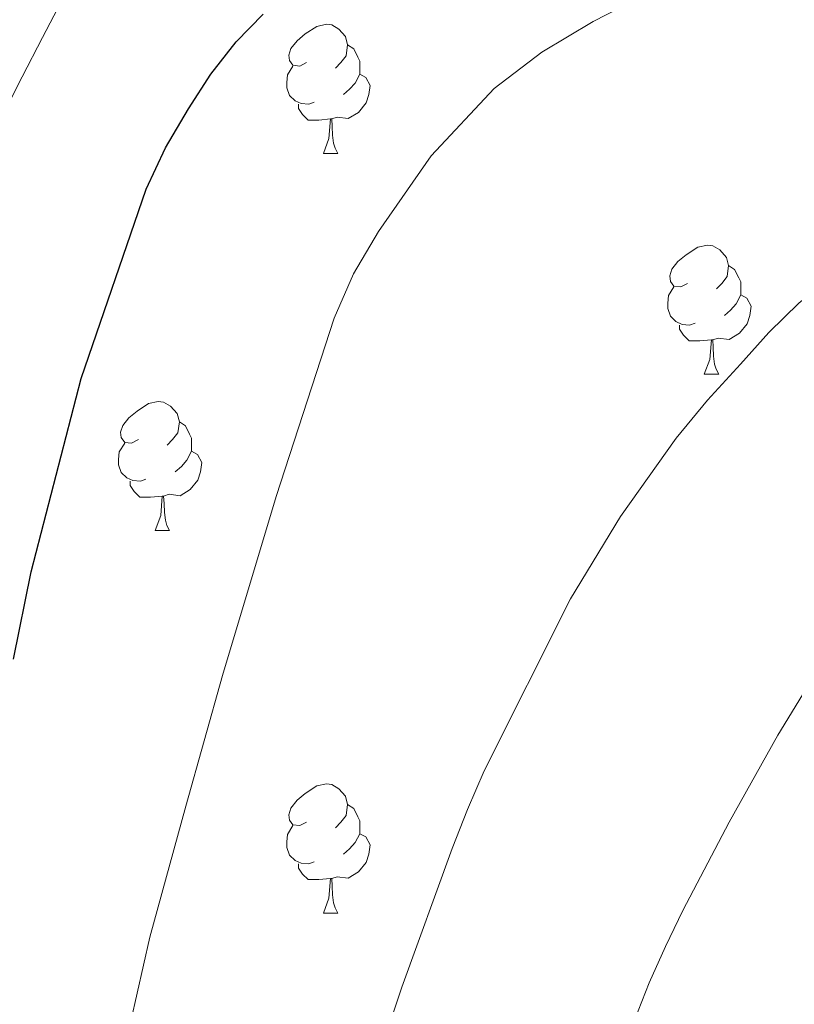
# Model space of a CAD drawing. Units: metres. Extents: x 589235 to 593729, y 4749440 to 4752469.
# Drawn here: x 590326 to 590386, y 4750000 to 4750077 of the extents above; entities that cross this region are included whole.
import ezdxf

# ---------------------------------------------------------------- set-up
doc = ezdxf.new("R2010")
doc.units = ezdxf.units.M
doc.header["$MEASUREMENT"] = 0
for name, color, linetype, lineweight in [('Level 36', 19, 'Continuous', 40), ('Level 4', 36, 'Continuous', 30), ('Level 5', 36, 'Continuous', 0)]:
    doc.layers.add(name, color=color, linetype=linetype, lineweight=lineweight)

msp = doc.modelspace()

# ---------------------------------------------------------------- linework, layer by layer
at = {"layer": 'Level 36', "color": 92, "linetype": 'Continuous', "lineweight": 0}
for points in [[(590348.21, 4750073.52, 0.01), (590347.68, 4750073.25, 0.01), (590347.15, 4750073.31, 0.01), (590346.88, 4750073.68, 0.01), (590346.83, 4750074.1, 0.01), (590346.99, 4750074.62, 0.01), (590347.47, 4750075.22, 0.01), (590348.1, 4750075.75, 0.01), (590349, 4750076.33, 0.01), (590349.75, 4750076.49, 0.01), (590350.17, 4750076.44, 0.01), (590350.7, 4750076.12, 0.01), (590351.23, 4750075.54, 0.01), (590351.39, 4750074.9, 0.01), (590351.28, 4750074.05, 0.01), (590350.86, 4750073.52, 0.01), (590350.44, 4750073.09, 0.01)], [(590351.39, 4750074.9, 0.01), (590351.87, 4750074.58, 0.01), (590352.18, 4750073.94, 0.01), (590352.34, 4750073.62, 0.01), (590352.34, 4750073.04, 0.01), (590352.34, 4750072.62, 0.01), (590351.97, 4750071.93, 0.01), (590351.55, 4750071.45, 0.01), (590351.07, 4750071.03, 0.01)], [(590348.79, 4750070.44, 0.01), (590348.37, 4750070.28, 0.01), (590347.78, 4750070.34, 0.01), (590347.31, 4750070.55, 0.01), (590346.88, 4750070.97, 0.01), (590346.67, 4750071.56, 0.01), (590346.67, 4750071.98, 0.01), (590346.72, 4750072.56, 0.01), (590347.15, 4750073.25, 0.01)], [(590352.34, 4750072.62, 0.01), (590352.8, 4750072.37, 0.01), (590353.14, 4750071.75, 0.01), (590353.03, 4750071.03, 0.01), (590352.82, 4750070.39, 0.01), (590352.24, 4750069.65, 0.01), (590351.44, 4750069.17, 0.01), (590350.59, 4750069.27, 0.01), (590350.16, 4750069.14, 0.01)], [(590350.05, 4750069.14, 0.01), (590349.16, 4750069.06, 0.01), (590348.32, 4750069.06, 0.01), (590347.89, 4750069.49, 0.01), (590347.57, 4750069.96, 0.01), (590347.57, 4750070.28, 0.01)], [(590349.51, 4750066.46, 0.01), (590349.94, 4750067.62, 0.01), (590350.05, 4750069.14, 0.01), (590350.16, 4750069.14, 0.01), (590350.2, 4750068.56, 0.01), (590350.23, 4750067.87, 0.01), (590350.3, 4750067.26, 0.01), (590350.42, 4750066.86, 0.01), (590350.63, 4750066.46, 0.01)], [(590349.51, 4750066.46, 0.01), (590350.63, 4750066.46, 0.01)], [(590377.78, 4750056.37, 0.01), (590377.26, 4750056.11, 0.01), (590376.72, 4750056.16, 0.01), (590376.46, 4750056.53, 0.01), (590376.4, 4750056.96, 0.01), (590376.56, 4750057.48, 0.01), (590377.04, 4750058.07, 0.01), (590377.68, 4750058.6, 0.01), (590378.58, 4750059.19, 0.01), (590379.32, 4750059.35, 0.01), (590379.75, 4750059.29, 0.01), (590380.28, 4750058.98, 0.01), (590380.81, 4750058.39, 0.01), (590380.97, 4750057.75, 0.01), (590380.86, 4750056.9, 0.01), (590380.44, 4750056.37, 0.01), (590380.02, 4750055.95, 0.01)], [(590380.97, 4750057.75, 0.01), (590381.44, 4750057.44, 0.01), (590381.76, 4750056.8, 0.01), (590381.92, 4750056.48, 0.01), (590381.92, 4750055.9, 0.01), (590381.92, 4750055.47, 0.01), (590381.55, 4750054.78, 0.01), (590381.13, 4750054.3, 0.01), (590380.65, 4750053.88, 0.01)], [(590378.37, 4750053.29, 0.01), (590377.94, 4750053.13, 0.01), (590377.36, 4750053.19, 0.01), (590376.88, 4750053.4, 0.01), (590376.46, 4750053.83, 0.01), (590376.24, 4750054.41, 0.01), (590376.24, 4750054.83, 0.01), (590376.3, 4750055.42, 0.01), (590376.72, 4750056.11, 0.01)], [(590381.92, 4750055.47, 0.01), (590382.38, 4750055.22, 0.01), (590382.72, 4750054.61, 0.01), (590382.61, 4750053.88, 0.01), (590382.4, 4750053.24, 0.01), (590381.82, 4750052.5, 0.01), (590381.02, 4750052.02, 0.01), (590380.17, 4750052.13, 0.01), (590379.74, 4750052, 0.01)], [(590379.63, 4750052, 0.01), (590378.74, 4750051.91, 0.01), (590377.9, 4750051.91, 0.01), (590377.47, 4750052.34, 0.01), (590377.15, 4750052.82, 0.01), (590377.15, 4750053.13, 0.01)], [(590379.08, 4750049.31, 0.01), (590379.52, 4750050.47, 0.01), (590379.63, 4750052, 0.01), (590379.74, 4750052, 0.01), (590379.78, 4750051.41, 0.01), (590379.81, 4750050.73, 0.01), (590379.88, 4750050.11, 0.01), (590380, 4750049.71, 0.01), (590380.21, 4750049.31, 0.01)], [(590379.08, 4750049.31, 0.01), (590380.21, 4750049.31, 0.01)], [(590335.15, 4750044.24, 0.01), (590334.62, 4750043.97, 0.01), (590334.09, 4750044.02, 0.01), (590333.82, 4750044.4, 0.01), (590333.77, 4750044.82, 0.01), (590333.93, 4750045.34, 0.01), (590334.41, 4750045.94, 0.01), (590335.04, 4750046.46, 0.01), (590335.94, 4750047.05, 0.01), (590336.69, 4750047.21, 0.01), (590337.11, 4750047.16, 0.01), (590337.64, 4750046.84, 0.01), (590338.17, 4750046.26, 0.01), (590338.33, 4750045.62, 0.01), (590338.22, 4750044.76, 0.01), (590337.8, 4750044.24, 0.01), (590337.38, 4750043.81, 0.01)], [(590338.33, 4750045.62, 0.01), (590338.81, 4750045.3, 0.01), (590339.12, 4750044.66, 0.01), (590339.28, 4750044.34, 0.01), (590339.28, 4750043.76, 0.01), (590339.28, 4750043.34, 0.01), (590338.91, 4750042.64, 0.01), (590338.49, 4750042.16, 0.01), (590338.01, 4750041.74, 0.01)], [(590335.73, 4750041.16, 0.01), (590335.31, 4750041, 0.01), (590334.72, 4750041.06, 0.01), (590334.25, 4750041.26, 0.01), (590333.82, 4750041.69, 0.01), (590333.61, 4750042.28, 0.01), (590333.61, 4750042.7, 0.01), (590333.66, 4750043.28, 0.01), (590334.09, 4750043.97, 0.01)], [(590339.28, 4750043.34, 0.01), (590339.74, 4750043.08, 0.01), (590340.08, 4750042.47, 0.01), (590339.97, 4750041.74, 0.01), (590339.76, 4750041.1, 0.01), (590339.18, 4750040.36, 0.01), (590338.38, 4750039.88, 0.01), (590337.53, 4750039.99, 0.01), (590337.1, 4750039.86, 0.01)], [(590336.99, 4750039.86, 0.01), (590336.1, 4750039.78, 0.01), (590335.26, 4750039.78, 0.01), (590334.83, 4750040.2, 0.01), (590334.51, 4750040.68, 0.01), (590334.51, 4750041, 0.01)], [(590336.45, 4750037.18, 0.01), (590336.88, 4750038.34, 0.01), (590336.99, 4750039.86, 0.01), (590337.1, 4750039.86, 0.01), (590337.14, 4750039.28, 0.01), (590337.17, 4750038.59, 0.01), (590337.24, 4750037.98, 0.01), (590337.36, 4750037.58, 0.01), (590337.57, 4750037.18, 0.01)], [(590336.45, 4750037.18, 0.01), (590337.57, 4750037.18, 0.01)], [(590348.21, 4750014.53, 0.01), (590347.68, 4750014.26, 0.01), (590347.15, 4750014.32, 0.01), (590346.88, 4750014.69, 0.01), (590346.83, 4750015.11, 0.01), (590346.99, 4750015.63, 0.01), (590347.47, 4750016.23, 0.01), (590348.1, 4750016.76, 0.01), (590349, 4750017.34, 0.01), (590349.75, 4750017.5, 0.01), (590350.17, 4750017.45, 0.01), (590350.7, 4750017.13, 0.01), (590351.23, 4750016.55, 0.01), (590351.39, 4750015.91, 0.01), (590351.28, 4750015.06, 0.01), (590350.86, 4750014.53, 0.01), (590350.44, 4750014.1, 0.01)], [(590351.39, 4750015.91, 0.01), (590351.87, 4750015.59, 0.01), (590352.18, 4750014.95, 0.01), (590352.34, 4750014.63, 0.01), (590352.34, 4750014.05, 0.01), (590352.34, 4750013.63, 0.01), (590351.97, 4750012.94, 0.01), (590351.55, 4750012.46, 0.01), (590351.07, 4750012.04, 0.01)], [(590348.79, 4750011.45, 0.01), (590348.37, 4750011.29, 0.01), (590347.78, 4750011.35, 0.01), (590347.31, 4750011.56, 0.01), (590346.88, 4750011.98, 0.01), (590346.67, 4750012.57, 0.01), (590346.67, 4750012.99, 0.01), (590346.72, 4750013.57, 0.01), (590347.15, 4750014.26, 0.01)], [(590352.34, 4750013.63, 0.01), (590352.8, 4750013.38, 0.01), (590353.14, 4750012.76, 0.01), (590353.03, 4750012.04, 0.01), (590352.82, 4750011.4, 0.01), (590352.24, 4750010.66, 0.01), (590351.44, 4750010.18, 0.01), (590350.59, 4750010.28, 0.01), (590350.16, 4750010.15, 0.01)], [(590350.05, 4750010.15, 0.01), (590349.16, 4750010.07, 0.01), (590348.32, 4750010.07, 0.01), (590347.89, 4750010.5, 0.01), (590347.57, 4750010.97, 0.01), (590347.57, 4750011.29, 0.01)], [(590349.51, 4750007.47, 0.01), (590349.94, 4750008.63, 0.01), (590350.05, 4750010.15, 0.01), (590350.16, 4750010.15, 0.01), (590350.2, 4750009.57, 0.01), (590350.23, 4750008.88, 0.01), (590350.3, 4750008.27, 0.01), (590350.42, 4750007.87, 0.01), (590350.63, 4750007.47, 0.01)], [(590349.51, 4750007.47, 0.01), (590350.63, 4750007.47, 0.01)]]:
    msp.add_polyline3d(points, dxfattribs=at)
at = {"layer": 'Level 4', "color": 36, "linetype": 'Continuous', "lineweight": 30}
msp.add_polyline3d([(590325.45, 4750027.2, 650.01), (590326.83, 4750033.98, 650.01), (590330.7, 4750048.98, 650.01), (590335.74, 4750063.69, 650.01), (590337.25, 4750066.89, 650.01), (590339.04, 4750069.93, 650.01), (590340.78, 4750072.62, 650.01), (590342.75, 4750075.13, 650.01), (590344.84, 4750077.27, 650.01)], dxfattribs=at)
at = {"layer": 'Level 5', "color": 36, "linetype": 'Continuous', "lineweight": 0}
for points in [[(590325.74, 4749977.23, 655.01), (590327.94, 4749980.43, 655.01), (590330.29, 4749984.2, 655.01), (590332.05, 4749988.19, 655.01), (590334.07, 4749996.9, 655.01), (590336.03, 4750005.6, 655.01), (590338.82, 4750015.76, 655.01), (590341.68, 4750025.92, 655.01), (590345.85, 4750039.83, 655.01), (590350.35, 4750053.66, 655.01), (590351.86, 4750057.12, 655.01), (590353.78, 4750060.41, 655.01), (590357.87, 4750066.28, 655.01), (590362.78, 4750071.5, 655.01), (590366.46, 4750074.34, 655.01), (590370.45, 4750076.72, 655.01), (590379.95, 4750081.61, 655.01)], [(590324.58, 4750069.33, 645.01), (590326.13, 4750072.4, 645.01), (590327.7, 4750075.47, 645.01), (590329.78, 4750079.46, 645.01)], [(590352, 4749990.88, 660.01), (590355.6, 4750001.72, 660.01), (590359.5, 4750012.49, 660.01), (590360.71, 4750015.52, 660.01), (590362, 4750018.51, 660.01), (590368.7, 4750031.88, 660.01), (590372.57, 4750038.26, 660.01), (590376.91, 4750044.36, 660.01), (590379.34, 4750047.29, 660.01), (590381.89, 4750050.11, 660.01), (590384.1, 4750052.55, 660.01), (590386.45, 4750054.86, 660.01), (590389.28, 4750057.07, 660.01), (590392.24, 4750059.1, 660.01), (590395.5, 4750061.31, 660.01), (590398.83, 4750063.39, 660.01), (590414.14, 4750071.48, 660.01), (590429.81, 4750078.8, 660.01)], [(590373.38, 4749998.44, 665.01), (590374.8, 4750002.06, 665.01), (590376.06, 4750004.88, 665.01), (590377.42, 4750007.66, 665.01), (590381.01, 4750014.53, 665.01), (590384.78, 4750021.29, 665.01), (590386.99, 4750024.88, 665.01)]]:
    msp.add_polyline3d(points, dxfattribs=at)

doc.saveas('drawing.dxf')
